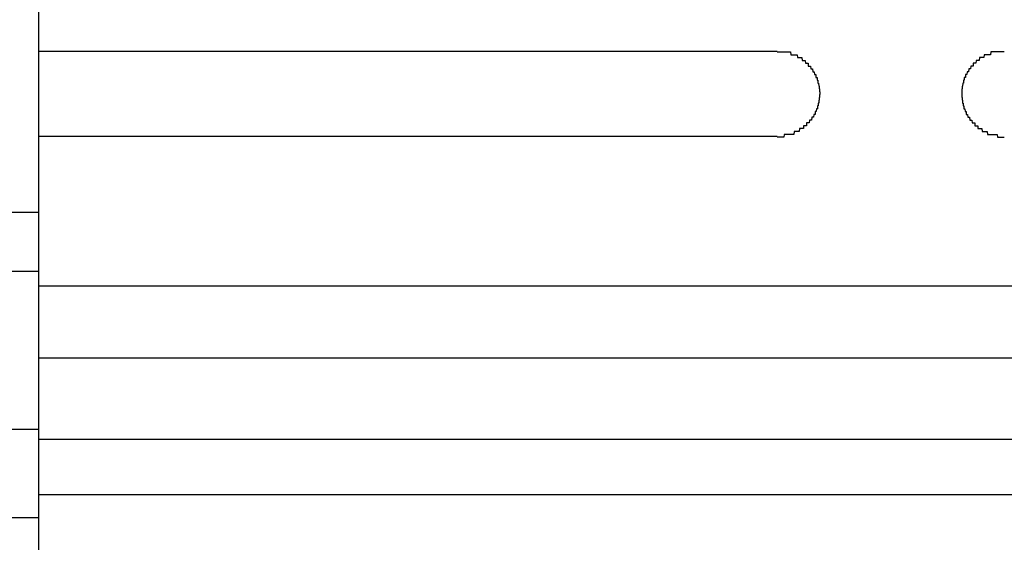
# Model space of a CAD drawing. Extents: x 543 to 20478, y 184 to 14052.
# Drawn here: x 4882 to 4917, y 13045 to 13064 of the extents above; entities that cross this region are included whole.
import ezdxf

# ---------------------------------------------------------------- set-up
doc = ezdxf.new("R2010")
doc.units = 0
doc.header["$LTSCALE"] = 50
doc.header["$MEASUREMENT"] = 0
doc.layers.add('鼻隠し前', color=1, linetype='CONTINUOUS')
doc.layers.add('鼻隠し前コーナー樹脂', color=4, linetype='CONTINUOUS')

msp = doc.modelspace()

# ---------------------------------------------------------------- linework, layer by layer
at = {"layer": '鼻隠し前'}
for p, q in [((1997.059, 13056.957), (4883.059, 13056.957)), ((1997.059, 13054.882), (4883.059, 13054.882)), ((1997.059, 13049.327), (4883.059, 13049.327)), ((1997.059, 13046.216), (4883.059, 13046.216))]:
    msp.add_line(p, q, dxfattribs=at)
at = {"layer": '鼻隠し前コーナー樹脂'}
msp.add_line((4883.059, 13154.027), (4883.059, 13007.027), dxfattribs=at)
at = {"layer": '鼻隠し前コーナー樹脂', "linetype": 'Continuous'}
for p, q in [((4883.059, 13062.625), (4909.059, 13062.625)), ((4909.059, 13059.625), (4883.059, 13059.625)), ((4883.059, 13054.367), (4943.059, 13054.367)), ((4883.059, 13051.841), (4943.059, 13051.841)), ((4883.059, 13048.972), (4943.059, 13048.972)), ((4883.059, 13047.031), (4943.059, 13047.031))]:
    msp.add_line(p, q, dxfattribs=at)
at = {"layer": '鼻隠し前コーナー樹脂'}
for points in [[(4909.059, 13062.597, 0), (4909.069, 13062.597, 0), (4909.079, 13062.597, 0), (4909.089, 13062.597, 0), (4909.099, 13062.597, 0), (4909.109, 13062.597, 0), (4909.119, 13062.597, 0), (4909.119, 13062.597, 0), (4909.129, 13062.597, 0), (4909.139, 13062.597, 0), (4909.149, 13062.597, 0), (4909.159, 13062.597, 0), (4909.169, 13062.597, 0), (4909.179, 13062.597, 0), (4909.189, 13062.597, 0), (4909.199, 13062.597, 0), (4909.209, 13062.597, 0), (4909.219, 13062.597, 0), (4909.229, 13062.597, 0), (4909.239, 13062.597, 0), (4909.239, 13062.597, 0), (4909.249, 13062.597, 0), (4909.259, 13062.597, 0), (4909.269, 13062.597, 0), (4909.279, 13062.597, 0), (4909.289, 13062.597, 0), (4909.299, 13062.597, 0), (4909.309, 13062.597, 0), (4909.319, 13062.597, 0), (4909.329, 13062.597, 0), (4909.339, 13062.597, 0), (4909.349, 13062.597, 0), (4909.349, 13062.597, 0), (4909.359, 13062.597, 0), (4909.369, 13062.597, 0), (4909.379, 13062.597, 0), (4909.389, 13062.597, 0), (4909.399, 13062.597, 0), (4909.409, 13062.597, 0), (4909.419, 13062.597, 0), (4909.429, 13062.597, 0), (4909.439, 13062.597, 0), (4909.439, 13062.597, 0), (4909.449, 13062.597, 0), (4909.459, 13062.597, 0), (4909.469, 13062.597, 0), (4909.479, 13062.597, 0), (4909.489, 13062.597, 0), (4909.499, 13062.597, 0), (4909.509, 13062.597, 0), (4909.519, 13062.597, 0), (4909.519, 13062.597, 0), (4909.529, 13062.597, 0), (4909.539, 13062.497, 0), (4909.549, 13062.497, 0), (4909.559, 13062.497, 0), (4909.569, 13062.497, 0), (4909.579, 13062.497, 0), (4909.589, 13062.497, 0), (4909.589, 13062.497, 0), (4909.599, 13062.497, 0), (4909.609, 13062.497, 0), (4909.619, 13062.497, 0), (4909.629, 13062.497, 0), (4909.639, 13062.497, 0), (4909.649, 13062.497, 0), (4909.649, 13062.497, 0), (4909.659, 13062.497, 0), (4909.669, 13062.497, 0), (4909.679, 13062.497, 0), (4909.689, 13062.497, 0), (4909.699, 13062.497, 0), (4909.699, 13062.497, 0), (4909.709, 13062.497, 0), (4909.719, 13062.497, 0), (4909.729, 13062.497, 0), (4909.739, 13062.497, 0), (4909.749, 13062.497, 0), (4909.749, 13062.497, 0), (4909.759, 13062.497, 0), (4909.769, 13062.497, 0), (4909.779, 13062.397, 0), (4909.789, 13062.397, 0), (4909.799, 13062.397, 0), (4909.799, 13062.397, 0), (4909.809, 13062.397, 0), (4909.819, 13062.397, 0), (4909.829, 13062.397, 0), (4909.839, 13062.397, 0), (4909.839, 13062.397, 0), (4909.849, 13062.397, 0), (4909.859, 13062.397, 0), (4909.869, 13062.397, 0), (4909.869, 13062.397, 0), (4909.879, 13062.397, 0), (4909.889, 13062.397, 0), (4909.899, 13062.397, 0), (4909.909, 13062.397, 0), (4909.909, 13062.397, 0), (4909.919, 13062.397, 0), (4909.929, 13062.397, 0), (4909.939, 13062.297, 0), (4909.939, 13062.297, 0), (4909.949, 13062.297, 0), (4909.959, 13062.297, 0), (4909.969, 13062.297, 0), (4909.969, 13062.297, 0), (4909.979, 13062.297, 0), (4909.989, 13062.297, 0), (4909.989, 13062.297, 0), (4909.999, 13062.297, 0), (4910.009, 13062.297, 0), (4910.019, 13062.297, 0), (4910.019, 13062.297, 0), (4910.029, 13062.297, 0), (4910.039, 13062.297, 0), (4910.039, 13062.297, 0), (4910.049, 13062.297, 0), (4910.059, 13062.197, 0), (4910.059, 13062.197, 0), (4910.069, 13062.197, 0), (4910.079, 13062.197, 0), (4910.079, 13062.197, 0), (4910.089, 13062.197, 0), (4910.099, 13062.197, 0), (4910.099, 13062.197, 0), (4910.109, 13062.197, 0), (4910.119, 13062.197, 0), (4910.119, 13062.197, 0), (4910.129, 13062.197, 0), (4910.139, 13062.197, 0), (4910.139, 13062.197, 0), (4910.149, 13062.197, 0), (4910.159, 13062.197, 0), (4910.159, 13062.097, 0), (4910.169, 13062.097, 0), (4910.179, 13062.097, 0), (4910.179, 13062.097, 0), (4910.189, 13062.097, 0), (4910.189, 13062.097, 0), (4910.199, 13062.097, 0), (4910.209, 13062.097, 0), (4910.209, 13062.097, 0), (4910.219, 13062.097, 0), (4910.219, 13062.097, 0), (4910.229, 13062.097, 0), (4910.229, 13062.097, 0), (4910.239, 13062.097, 0), (4910.249, 13061.997, 0), (4910.249, 13061.997, 0), (4910.259, 13061.997, 0), (4910.259, 13061.997, 0), (4910.269, 13061.997, 0), (4910.269, 13061.997, 0), (4910.279, 13061.997, 0), (4910.279, 13061.997, 0), (4910.289, 13061.997, 0), (4910.299, 13061.997, 0), (4910.299, 13061.997, 0), (4910.309, 13061.997, 0), (4910.309, 13061.997, 0), (4910.319, 13061.897, 0), (4910.319, 13061.897, 0), (4910.329, 13061.897, 0), (4910.329, 13061.897, 0), (4910.339, 13061.897, 0), (4910.339, 13061.897, 0), (4910.349, 13061.897, 0), (4910.349, 13061.897, 0), (4910.359, 13061.897, 0), (4910.359, 13061.897, 0), (4910.359, 13061.897, 0), (4910.369, 13061.897, 0), (4910.369, 13061.897, 0), (4910.379, 13061.797, 0), (4910.379, 13061.797, 0), (4910.389, 13061.797, 0), (4910.389, 13061.797, 0), (4910.399, 13061.797, 0), (4910.399, 13061.797, 0), (4910.399, 13061.797, 0), (4910.409, 13061.797, 0), (4910.409, 13061.797, 0), (4910.419, 13061.797, 0), (4910.419, 13061.797, 0), (4910.419, 13061.797, 0), (4910.429, 13061.697, 0), (4910.429, 13061.697, 0), (4910.439, 13061.697, 0), (4910.439, 13061.697, 0), (4910.439, 13061.697, 0), (4910.449, 13061.697, 0), (4910.449, 13061.697, 0), (4910.449, 13061.697, 0), (4910.459, 13061.697, 0), (4910.459, 13061.697, 0), (4910.459, 13061.697, 0), (4910.469, 13061.697, 0), (4910.469, 13061.597, 0), (4910.469, 13061.597, 0), (4910.479, 13061.597, 0), (4910.479, 13061.597, 0), (4910.479, 13061.597, 0), (4910.489, 13061.597, 0), (4910.489, 13061.597, 0), (4910.489, 13061.597, 0), (4910.489, 13061.597, 0), (4910.499, 13061.597, 0), (4910.499, 13061.597, 0), (4910.499, 13061.497, 0), (4910.499, 13061.497, 0), (4910.509, 13061.497, 0), (4910.509, 13061.497, 0), (4910.509, 13061.497, 0), (4910.509, 13061.497, 0), (4910.519, 13061.497, 0), (4910.519, 13061.497, 0), (4910.519, 13061.497, 0), (4910.519, 13061.497, 0), (4910.519, 13061.497, 0), (4910.529, 13061.397, 0), (4910.529, 13061.397, 0), (4910.529, 13061.397, 0), (4910.529, 13061.397, 0), (4910.529, 13061.397, 0), (4910.529, 13061.397, 0), (4910.529, 13061.397, 0), (4910.539, 13061.397, 0), (4910.539, 13061.397, 0), (4910.539, 13061.397, 0), (4910.539, 13061.397, 0), (4910.539, 13061.297, 0), (4910.539, 13061.297, 0), (4910.539, 13061.297, 0), (4910.539, 13061.297, 0), (4910.549, 13061.297, 0), (4910.549, 13061.297, 0), (4910.549, 13061.297, 0), (4910.549, 13061.297, 0), (4910.549, 13061.297, 0), (4910.549, 13061.297, 0), (4910.549, 13061.297, 0), (4910.549, 13061.197, 0), (4910.549, 13061.197, 0), (4910.549, 13061.197, 0), (4910.549, 13061.197, 0), (4910.549, 13061.197, 0), (4910.549, 13061.197, 0), (4910.559, 13061.197, 0), (4910.559, 13061.197, 0), (4910.559, 13061.197, 0), (4910.559, 13061.197, 0), (4910.559, 13061.197, 0), (4910.559, 13061.097, 0), (4910.559, 13061.097, 0), (4910.559, 13061.097, 0)], [(4909.059, 13062.597, 0), (4909.069, 13062.597, 0), (4909.079, 13062.597, 0), (4909.089, 13062.597, 0), (4909.099, 13062.597, 0), (4909.109, 13062.597, 0), (4909.119, 13062.597, 0), (4909.119, 13062.597, 0), (4909.129, 13062.597, 0), (4909.139, 13062.597, 0), (4909.149, 13062.597, 0), (4909.159, 13062.597, 0), (4909.169, 13062.597, 0), (4909.179, 13062.597, 0), (4909.189, 13062.597, 0), (4909.199, 13062.597, 0), (4909.209, 13062.597, 0), (4909.219, 13062.597, 0), (4909.229, 13062.597, 0), (4909.239, 13062.597, 0), (4909.239, 13062.597, 0), (4909.249, 13062.597, 0), (4909.259, 13062.597, 0), (4909.269, 13062.597, 0), (4909.279, 13062.597, 0), (4909.289, 13062.597, 0), (4909.299, 13062.597, 0), (4909.309, 13062.597, 0), (4909.319, 13062.597, 0), (4909.329, 13062.597, 0), (4909.339, 13062.597, 0), (4909.349, 13062.597, 0), (4909.349, 13062.597, 0), (4909.359, 13062.597, 0), (4909.369, 13062.597, 0), (4909.379, 13062.597, 0), (4909.389, 13062.597, 0), (4909.399, 13062.597, 0), (4909.409, 13062.597, 0), (4909.419, 13062.597, 0), (4909.429, 13062.597, 0), (4909.439, 13062.597, 0), (4909.439, 13062.597, 0), (4909.449, 13062.597, 0), (4909.459, 13062.597, 0), (4909.469, 13062.597, 0), (4909.479, 13062.597, 0), (4909.489, 13062.597, 0), (4909.499, 13062.597, 0), (4909.509, 13062.597, 0), (4909.519, 13062.597, 0), (4909.519, 13062.597, 0), (4909.529, 13062.597, 0), (4909.539, 13062.497, 0), (4909.549, 13062.497, 0), (4909.559, 13062.497, 0), (4909.569, 13062.497, 0), (4909.579, 13062.497, 0), (4909.589, 13062.497, 0), (4909.589, 13062.497, 0), (4909.599, 13062.497, 0), (4909.609, 13062.497, 0), (4909.619, 13062.497, 0), (4909.629, 13062.497, 0), (4909.639, 13062.497, 0), (4909.649, 13062.497, 0), (4909.649, 13062.497, 0), (4909.659, 13062.497, 0), (4909.669, 13062.497, 0), (4909.679, 13062.497, 0), (4909.689, 13062.497, 0), (4909.699, 13062.497, 0), (4909.699, 13062.497, 0), (4909.709, 13062.497, 0), (4909.719, 13062.497, 0), (4909.729, 13062.497, 0), (4909.739, 13062.497, 0), (4909.749, 13062.497, 0), (4909.749, 13062.497, 0), (4909.759, 13062.497, 0), (4909.769, 13062.497, 0), (4909.779, 13062.397, 0), (4909.789, 13062.397, 0), (4909.799, 13062.397, 0), (4909.799, 13062.397, 0), (4909.809, 13062.397, 0), (4909.819, 13062.397, 0), (4909.829, 13062.397, 0), (4909.839, 13062.397, 0), (4909.839, 13062.397, 0), (4909.849, 13062.397, 0), (4909.859, 13062.397, 0), (4909.869, 13062.397, 0), (4909.869, 13062.397, 0), (4909.879, 13062.397, 0), (4909.889, 13062.397, 0), (4909.899, 13062.397, 0), (4909.909, 13062.397, 0), (4909.909, 13062.397, 0), (4909.919, 13062.397, 0), (4909.929, 13062.397, 0), (4909.939, 13062.297, 0), (4909.939, 13062.297, 0), (4909.949, 13062.297, 0), (4909.959, 13062.297, 0), (4909.969, 13062.297, 0), (4909.969, 13062.297, 0), (4909.979, 13062.297, 0), (4909.989, 13062.297, 0), (4909.989, 13062.297, 0), (4909.999, 13062.297, 0), (4910.009, 13062.297, 0), (4910.019, 13062.297, 0), (4910.019, 13062.297, 0), (4910.029, 13062.297, 0), (4910.039, 13062.297, 0), (4910.039, 13062.297, 0), (4910.049, 13062.297, 0), (4910.059, 13062.197, 0), (4910.059, 13062.197, 0), (4910.069, 13062.197, 0), (4910.079, 13062.197, 0), (4910.079, 13062.197, 0), (4910.089, 13062.197, 0), (4910.099, 13062.197, 0), (4910.099, 13062.197, 0), (4910.109, 13062.197, 0), (4910.119, 13062.197, 0), (4910.119, 13062.197, 0), (4910.129, 13062.197, 0), (4910.139, 13062.197, 0), (4910.139, 13062.197, 0), (4910.149, 13062.197, 0), (4910.159, 13062.197, 0), (4910.159, 13062.097, 0), (4910.169, 13062.097, 0), (4910.179, 13062.097, 0), (4910.179, 13062.097, 0), (4910.189, 13062.097, 0), (4910.189, 13062.097, 0), (4910.199, 13062.097, 0), (4910.209, 13062.097, 0), (4910.209, 13062.097, 0), (4910.219, 13062.097, 0), (4910.219, 13062.097, 0), (4910.229, 13062.097, 0), (4910.229, 13062.097, 0), (4910.239, 13062.097, 0), (4910.249, 13061.997, 0), (4910.249, 13061.997, 0), (4910.259, 13061.997, 0), (4910.259, 13061.997, 0), (4910.269, 13061.997, 0), (4910.269, 13061.997, 0), (4910.279, 13061.997, 0), (4910.279, 13061.997, 0), (4910.289, 13061.997, 0), (4910.299, 13061.997, 0), (4910.299, 13061.997, 0), (4910.309, 13061.997, 0), (4910.309, 13061.997, 0), (4910.319, 13061.897, 0), (4910.319, 13061.897, 0), (4910.329, 13061.897, 0), (4910.329, 13061.897, 0), (4910.339, 13061.897, 0), (4910.339, 13061.897, 0), (4910.349, 13061.897, 0), (4910.349, 13061.897, 0), (4910.359, 13061.897, 0), (4910.359, 13061.897, 0), (4910.359, 13061.897, 0), (4910.369, 13061.897, 0), (4910.369, 13061.897, 0), (4910.379, 13061.797, 0), (4910.379, 13061.797, 0), (4910.389, 13061.797, 0), (4910.389, 13061.797, 0), (4910.399, 13061.797, 0), (4910.399, 13061.797, 0), (4910.399, 13061.797, 0), (4910.409, 13061.797, 0), (4910.409, 13061.797, 0), (4910.419, 13061.797, 0), (4910.419, 13061.797, 0), (4910.419, 13061.797, 0), (4910.429, 13061.697, 0), (4910.429, 13061.697, 0), (4910.439, 13061.697, 0), (4910.439, 13061.697, 0), (4910.439, 13061.697, 0), (4910.449, 13061.697, 0), (4910.449, 13061.697, 0), (4910.449, 13061.697, 0), (4910.459, 13061.697, 0), (4910.459, 13061.697, 0), (4910.459, 13061.697, 0), (4910.469, 13061.697, 0), (4910.469, 13061.597, 0), (4910.469, 13061.597, 0), (4910.479, 13061.597, 0), (4910.479, 13061.597, 0), (4910.479, 13061.597, 0), (4910.489, 13061.597, 0), (4910.489, 13061.597, 0), (4910.489, 13061.597, 0), (4910.489, 13061.597, 0), (4910.499, 13061.597, 0), (4910.499, 13061.597, 0), (4910.499, 13061.497, 0), (4910.499, 13061.497, 0), (4910.509, 13061.497, 0), (4910.509, 13061.497, 0), (4910.509, 13061.497, 0), (4910.509, 13061.497, 0), (4910.519, 13061.497, 0), (4910.519, 13061.497, 0), (4910.519, 13061.497, 0), (4910.519, 13061.497, 0), (4910.519, 13061.497, 0), (4910.529, 13061.397, 0), (4910.529, 13061.397, 0), (4910.529, 13061.397, 0), (4910.529, 13061.397, 0), (4910.529, 13061.397, 0), (4910.529, 13061.397, 0), (4910.529, 13061.397, 0), (4910.539, 13061.397, 0), (4910.539, 13061.397, 0), (4910.539, 13061.397, 0), (4910.539, 13061.397, 0), (4910.539, 13061.297, 0), (4910.539, 13061.297, 0), (4910.539, 13061.297, 0), (4910.539, 13061.297, 0), (4910.549, 13061.297, 0), (4910.549, 13061.297, 0), (4910.549, 13061.297, 0), (4910.549, 13061.297, 0), (4910.549, 13061.297, 0), (4910.549, 13061.297, 0), (4910.549, 13061.297, 0), (4910.549, 13061.197, 0), (4910.549, 13061.197, 0), (4910.549, 13061.197, 0), (4910.549, 13061.197, 0), (4910.549, 13061.197, 0), (4910.549, 13061.197, 0), (4910.559, 13061.197, 0), (4910.559, 13061.197, 0), (4910.559, 13061.197, 0), (4910.559, 13061.197, 0), (4910.559, 13061.197, 0), (4910.559, 13061.097, 0), (4910.559, 13061.097, 0), (4910.559, 13061.097, 0)], [(4917.058, 13062.597, 0), (4917.048, 13062.597, 0), (4917.038, 13062.597, 0), (4917.028, 13062.597, 0), (4917.018, 13062.597, 0), (4917.008, 13062.597, 0), (4916.998, 13062.597, 0), (4916.998, 13062.597, 0), (4916.988, 13062.597, 0), (4916.978, 13062.597, 0), (4916.968, 13062.597, 0), (4916.958, 13062.597, 0), (4916.948, 13062.597, 0), (4916.938, 13062.597, 0), (4916.928, 13062.597, 0), (4916.918, 13062.597, 0), (4916.908, 13062.597, 0), (4916.898, 13062.597, 0), (4916.888, 13062.597, 0), (4916.878, 13062.597, 0), (4916.878, 13062.597, 0), (4916.868, 13062.597, 0), (4916.858, 13062.597, 0), (4916.848, 13062.597, 0), (4916.838, 13062.597, 0), (4916.828, 13062.597, 0), (4916.818, 13062.597, 0), (4916.808, 13062.597, 0), (4916.798, 13062.597, 0), (4916.788, 13062.597, 0), (4916.778, 13062.597, 0), (4916.768, 13062.597, 0), (4916.768, 13062.597, 0), (4916.758, 13062.597, 0), (4916.748, 13062.597, 0), (4916.738, 13062.597, 0), (4916.728, 13062.597, 0), (4916.718, 13062.597, 0), (4916.708, 13062.597, 0), (4916.698, 13062.597, 0), (4916.688, 13062.597, 0), (4916.678, 13062.597, 0), (4916.678, 13062.597, 0), (4916.668, 13062.597, 0), (4916.658, 13062.597, 0), (4916.648, 13062.597, 0), (4916.638, 13062.597, 0), (4916.628, 13062.597, 0), (4916.618, 13062.597, 0), (4916.608, 13062.597, 0), (4916.598, 13062.597, 0), (4916.598, 13062.597, 0), (4916.588, 13062.597, 0), (4916.578, 13062.497, 0), (4916.568, 13062.497, 0), (4916.558, 13062.497, 0), (4916.548, 13062.497, 0), (4916.538, 13062.497, 0), (4916.528, 13062.497, 0), (4916.528, 13062.497, 0), (4916.518, 13062.497, 0), (4916.508, 13062.497, 0), (4916.498, 13062.497, 0), (4916.488, 13062.497, 0), (4916.478, 13062.497, 0), (4916.468, 13062.497, 0), (4916.468, 13062.497, 0), (4916.458, 13062.497, 0), (4916.448, 13062.497, 0), (4916.438, 13062.497, 0), (4916.428, 13062.497, 0), (4916.418, 13062.497, 0), (4916.418, 13062.497, 0), (4916.408, 13062.497, 0), (4916.398, 13062.497, 0), (4916.388, 13062.497, 0), (4916.378, 13062.497, 0), (4916.368, 13062.497, 0), (4916.368, 13062.497, 0), (4916.358, 13062.497, 0), (4916.348, 13062.497, 0), (4916.338, 13062.397, 0), (4916.328, 13062.397, 0), (4916.318, 13062.397, 0), (4916.318, 13062.397, 0), (4916.308, 13062.397, 0), (4916.298, 13062.397, 0), (4916.288, 13062.397, 0), (4916.278, 13062.397, 0), (4916.278, 13062.397, 0), (4916.268, 13062.397, 0), (4916.258, 13062.397, 0), (4916.248, 13062.397, 0), (4916.248, 13062.397, 0), (4916.238, 13062.397, 0), (4916.228, 13062.397, 0), (4916.218, 13062.397, 0), (4916.208, 13062.397, 0), (4916.208, 13062.397, 0), (4916.198, 13062.397, 0), (4916.188, 13062.397, 0), (4916.178, 13062.297, 0), (4916.178, 13062.297, 0), (4916.168, 13062.297, 0), (4916.158, 13062.297, 0), (4916.148, 13062.297, 0), (4916.148, 13062.297, 0), (4916.138, 13062.297, 0), (4916.128, 13062.297, 0), (4916.128, 13062.297, 0), (4916.118, 13062.297, 0), (4916.108, 13062.297, 0), (4916.098, 13062.297, 0), (4916.098, 13062.297, 0), (4916.088, 13062.297, 0), (4916.078, 13062.297, 0), (4916.078, 13062.297, 0), (4916.068, 13062.297, 0), (4916.058, 13062.197, 0), (4916.058, 13062.197, 0), (4916.048, 13062.197, 0), (4916.038, 13062.197, 0), (4916.038, 13062.197, 0), (4916.028, 13062.197, 0), (4916.018, 13062.197, 0), (4916.018, 13062.197, 0), (4916.008, 13062.197, 0), (4915.998, 13062.197, 0), (4915.998, 13062.197, 0), (4915.988, 13062.197, 0), (4915.978, 13062.197, 0), (4915.978, 13062.197, 0), (4915.968, 13062.197, 0), (4915.958, 13062.197, 0), (4915.958, 13062.097, 0), (4915.948, 13062.097, 0), (4915.938, 13062.097, 0), (4915.938, 13062.097, 0), (4915.928, 13062.097, 0), (4915.928, 13062.097, 0), (4915.918, 13062.097, 0), (4915.908, 13062.097, 0), (4915.908, 13062.097, 0), (4915.898, 13062.097, 0), (4915.898, 13062.097, 0), (4915.888, 13062.097, 0), (4915.888, 13062.097, 0), (4915.878, 13062.097, 0), (4915.868, 13061.997, 0), (4915.868, 13061.997, 0), (4915.858, 13061.997, 0), (4915.858, 13061.997, 0), (4915.848, 13061.997, 0), (4915.848, 13061.997, 0), (4915.838, 13061.997, 0), (4915.838, 13061.997, 0), (4915.828, 13061.997, 0), (4915.818, 13061.997, 0), (4915.818, 13061.997, 0), (4915.808, 13061.997, 0), (4915.808, 13061.997, 0), (4915.798, 13061.897, 0), (4915.798, 13061.897, 0), (4915.788, 13061.897, 0), (4915.788, 13061.897, 0), (4915.778, 13061.897, 0), (4915.778, 13061.897, 0), (4915.768, 13061.897, 0), (4915.768, 13061.897, 0), (4915.758, 13061.897, 0), (4915.758, 13061.897, 0), (4915.758, 13061.897, 0), (4915.748, 13061.897, 0), (4915.748, 13061.897, 0), (4915.738, 13061.797, 0), (4915.738, 13061.797, 0), (4915.728, 13061.797, 0), (4915.728, 13061.797, 0), (4915.718, 13061.797, 0), (4915.718, 13061.797, 0), (4915.718, 13061.797, 0), (4915.708, 13061.797, 0), (4915.708, 13061.797, 0), (4915.698, 13061.797, 0), (4915.698, 13061.797, 0), (4915.698, 13061.797, 0), (4915.688, 13061.697, 0), (4915.688, 13061.697, 0), (4915.678, 13061.697, 0), (4915.678, 13061.697, 0), (4915.678, 13061.697, 0), (4915.668, 13061.697, 0), (4915.668, 13061.697, 0), (4915.668, 13061.697, 0), (4915.658, 13061.697, 0), (4915.658, 13061.697, 0), (4915.658, 13061.697, 0), (4915.648, 13061.697, 0), (4915.648, 13061.597, 0), (4915.648, 13061.597, 0), (4915.638, 13061.597, 0), (4915.638, 13061.597, 0), (4915.638, 13061.597, 0), (4915.628, 13061.597, 0), (4915.628, 13061.597, 0), (4915.628, 13061.597, 0), (4915.628, 13061.597, 0), (4915.618, 13061.597, 0), (4915.618, 13061.597, 0), (4915.618, 13061.497, 0), (4915.618, 13061.497, 0), (4915.608, 13061.497, 0), (4915.608, 13061.497, 0), (4915.608, 13061.497, 0), (4915.608, 13061.497, 0), (4915.598, 13061.497, 0), (4915.598, 13061.497, 0), (4915.598, 13061.497, 0), (4915.598, 13061.497, 0), (4915.598, 13061.497, 0), (4915.588, 13061.397, 0), (4915.588, 13061.397, 0), (4915.588, 13061.397, 0), (4915.588, 13061.397, 0), (4915.588, 13061.397, 0), (4915.588, 13061.397, 0), (4915.588, 13061.397, 0), (4915.578, 13061.397, 0), (4915.578, 13061.397, 0), (4915.578, 13061.397, 0), (4915.578, 13061.397, 0), (4915.578, 13061.297, 0), (4915.578, 13061.297, 0), (4915.578, 13061.297, 0), (4915.578, 13061.297, 0), (4915.568, 13061.297, 0), (4915.568, 13061.297, 0), (4915.568, 13061.297, 0), (4915.568, 13061.297, 0), (4915.568, 13061.297, 0), (4915.568, 13061.297, 0), (4915.568, 13061.297, 0), (4915.568, 13061.197, 0), (4915.568, 13061.197, 0), (4915.568, 13061.197, 0), (4915.568, 13061.197, 0), (4915.568, 13061.197, 0), (4915.568, 13061.197, 0), (4915.558, 13061.197, 0), (4915.558, 13061.197, 0), (4915.558, 13061.197, 0), (4915.558, 13061.197, 0), (4915.558, 13061.197, 0), (4915.558, 13061.097, 0), (4915.558, 13061.097, 0), (4915.558, 13061.097, 0)], [(4910.559, 13061.097, 0), (4910.559, 13061.097, 0), (4910.559, 13061.097, 0), (4910.559, 13061.097, 0), (4910.559, 13061.097, 0), (4910.559, 13061.097, 0), (4910.549, 13061.097, 0), (4910.549, 13061.097, 0), (4910.549, 13061.097, 0), (4910.549, 13060.997, 0), (4910.549, 13060.997, 0), (4910.549, 13060.997, 0), (4910.549, 13060.997, 0), (4910.549, 13060.997, 0), (4910.549, 13060.997, 0), (4910.549, 13060.997, 0), (4910.539, 13060.997, 0), (4910.539, 13060.997, 0), (4910.539, 13060.997, 0), (4910.539, 13060.997, 0), (4910.539, 13060.897, 0), (4910.539, 13060.897, 0), (4910.539, 13060.897, 0), (4910.539, 13060.897, 0), (4910.539, 13060.897, 0), (4910.529, 13060.897, 0), (4910.529, 13060.897, 0), (4910.529, 13060.897, 0), (4910.529, 13060.897, 0), (4910.529, 13060.897, 0), (4910.529, 13060.897, 0), (4910.529, 13060.797, 0), (4910.519, 13060.797, 0), (4910.519, 13060.797, 0), (4910.519, 13060.797, 0), (4910.519, 13060.797, 0), (4910.519, 13060.797, 0), (4910.519, 13060.797, 0), (4910.509, 13060.797, 0), (4910.509, 13060.797, 0), (4910.509, 13060.797, 0), (4910.509, 13060.797, 0), (4910.509, 13060.697, 0), (4910.499, 13060.697, 0), (4910.499, 13060.697, 0), (4910.499, 13060.697, 0), (4910.499, 13060.697, 0), (4910.499, 13060.697, 0), (4910.489, 13060.697, 0), (4910.489, 13060.697, 0), (4910.489, 13060.697, 0), (4910.489, 13060.697, 0), (4910.479, 13060.697, 0), (4910.479, 13060.597, 0), (4910.479, 13060.597, 0), (4910.469, 13060.597, 0), (4910.469, 13060.597, 0), (4910.469, 13060.597, 0), (4910.469, 13060.597, 0), (4910.459, 13060.597, 0), (4910.459, 13060.597, 0), (4910.459, 13060.597, 0), (4910.449, 13060.597, 0), (4910.449, 13060.597, 0), (4910.449, 13060.597, 0), (4910.439, 13060.497, 0), (4910.439, 13060.497, 0), (4910.439, 13060.497, 0), (4910.429, 13060.497, 0), (4910.429, 13060.497, 0), (4910.419, 13060.497, 0), (4910.419, 13060.497, 0), (4910.419, 13060.497, 0), (4910.409, 13060.497, 0), (4910.409, 13060.497, 0), (4910.409, 13060.497, 0), (4910.399, 13060.497, 0), (4910.399, 13060.397, 0), (4910.389, 13060.397, 0), (4910.389, 13060.397, 0), (4910.379, 13060.397, 0), (4910.379, 13060.397, 0), (4910.379, 13060.397, 0), (4910.369, 13060.397, 0), (4910.369, 13060.397, 0), (4910.359, 13060.397, 0), (4910.359, 13060.397, 0), (4910.349, 13060.397, 0), (4910.349, 13060.397, 0), (4910.339, 13060.297, 0), (4910.339, 13060.297, 0), (4910.329, 13060.297, 0), (4910.329, 13060.297, 0), (4910.319, 13060.297, 0), (4910.319, 13060.297, 0), (4910.309, 13060.297, 0), (4910.309, 13060.297, 0), (4910.299, 13060.297, 0), (4910.299, 13060.297, 0), (4910.289, 13060.297, 0), (4910.289, 13060.297, 0), (4910.279, 13060.297, 0), (4910.269, 13060.197, 0), (4910.269, 13060.197, 0), (4910.259, 13060.197, 0), (4910.259, 13060.197, 0), (4910.249, 13060.197, 0), (4910.249, 13060.197, 0), (4910.239, 13060.197, 0), (4910.229, 13060.197, 0), (4910.229, 13060.197, 0), (4910.219, 13060.197, 0), (4910.219, 13060.197, 0), (4910.209, 13060.197, 0), (4910.209, 13060.197, 0), (4910.199, 13060.197, 0), (4910.189, 13060.097, 0), (4910.189, 13060.097, 0), (4910.179, 13060.097, 0), (4910.169, 13060.097, 0), (4910.169, 13060.097, 0), (4910.159, 13060.097, 0), (4910.159, 13060.097, 0), (4910.149, 13060.097, 0), (4910.139, 13060.097, 0), (4910.139, 13060.097, 0), (4910.129, 13060.097, 0), (4910.119, 13060.097, 0), (4910.119, 13060.097, 0), (4910.109, 13060.097, 0), (4910.099, 13060.097, 0), (4910.099, 13059.997, 0), (4910.089, 13059.997, 0), (4910.079, 13059.997, 0), (4910.079, 13059.997, 0), (4910.069, 13059.997, 0), (4910.059, 13059.997, 0), (4910.059, 13059.997, 0), (4910.049, 13059.997, 0), (4910.039, 13059.997, 0), (4910.039, 13059.997, 0), (4910.029, 13059.997, 0), (4910.019, 13059.997, 0), (4910.009, 13059.997, 0), (4910.009, 13059.997, 0), (4909.999, 13059.997, 0), (4909.989, 13059.997, 0), (4909.989, 13059.897, 0), (4909.979, 13059.897, 0), (4909.969, 13059.897, 0), (4909.959, 13059.897, 0), (4909.959, 13059.897, 0), (4909.949, 13059.897, 0), (4909.939, 13059.897, 0), (4909.929, 13059.897, 0), (4909.929, 13059.897, 0), (4909.919, 13059.897, 0), (4909.909, 13059.897, 0), (4909.899, 13059.897, 0), (4909.899, 13059.897, 0), (4909.889, 13059.897, 0), (4909.879, 13059.897, 0), (4909.869, 13059.897, 0), (4909.869, 13059.897, 0), (4909.859, 13059.897, 0), (4909.849, 13059.897, 0), (4909.839, 13059.797, 0), (4909.829, 13059.797, 0), (4909.829, 13059.797, 0), (4909.819, 13059.797, 0), (4909.809, 13059.797, 0), (4909.799, 13059.797, 0), (4909.789, 13059.797, 0), (4909.789, 13059.797, 0), (4909.779, 13059.797, 0), (4909.769, 13059.797, 0), (4909.759, 13059.797, 0), (4909.749, 13059.797, 0), (4909.749, 13059.797, 0), (4909.739, 13059.797, 0), (4909.729, 13059.797, 0), (4909.719, 13059.797, 0), (4909.709, 13059.797, 0), (4909.699, 13059.797, 0), (4909.699, 13059.797, 0), (4909.689, 13059.797, 0), (4909.679, 13059.797, 0), (4909.669, 13059.797, 0), (4909.659, 13059.797, 0), (4909.649, 13059.697, 0), (4909.639, 13059.697, 0), (4909.639, 13059.697, 0), (4909.629, 13059.697, 0), (4909.619, 13059.697, 0), (4909.609, 13059.697, 0), (4909.599, 13059.697, 0), (4909.589, 13059.697, 0), (4909.579, 13059.697, 0), (4909.579, 13059.697, 0), (4909.569, 13059.697, 0), (4909.559, 13059.697, 0), (4909.549, 13059.697, 0), (4909.539, 13059.697, 0), (4909.529, 13059.697, 0), (4909.519, 13059.697, 0), (4909.509, 13059.697, 0), (4909.509, 13059.697, 0), (4909.499, 13059.697, 0), (4909.489, 13059.697, 0), (4909.479, 13059.697, 0), (4909.469, 13059.697, 0), (4909.459, 13059.697, 0), (4909.449, 13059.697, 0), (4909.439, 13059.697, 0), (4909.429, 13059.697, 0), (4909.429, 13059.697, 0), (4909.419, 13059.697, 0), (4909.409, 13059.697, 0), (4909.399, 13059.697, 0), (4909.389, 13059.697, 0), (4909.379, 13059.697, 0), (4909.369, 13059.697, 0), (4909.359, 13059.697, 0), (4909.349, 13059.697, 0), (4909.339, 13059.697, 0), (4909.339, 13059.697, 0), (4909.329, 13059.697, 0), (4909.319, 13059.697, 0), (4909.309, 13059.697, 0), (4909.299, 13059.597, 0), (4909.289, 13059.597, 0), (4909.279, 13059.597, 0), (4909.269, 13059.597, 0), (4909.259, 13059.597, 0), (4909.249, 13059.597, 0), (4909.239, 13059.597, 0), (4909.229, 13059.597, 0), (4909.229, 13059.597, 0), (4909.219, 13059.597, 0), (4909.209, 13059.597, 0), (4909.199, 13059.597, 0), (4909.189, 13059.597, 0), (4909.179, 13059.597, 0), (4909.169, 13059.597, 0), (4909.159, 13059.597, 0), (4909.149, 13059.597, 0), (4909.139, 13059.597, 0), (4909.129, 13059.597, 0), (4909.119, 13059.597, 0), (4909.119, 13059.597, 0), (4909.109, 13059.597, 0), (4909.099, 13059.597, 0), (4909.089, 13059.597, 0), (4909.079, 13059.597, 0), (4909.069, 13059.597, 0), (4909.059, 13059.597, 0)], [(4910.559, 13061.097, 0), (4910.559, 13061.097, 0), (4910.559, 13061.097, 0), (4910.559, 13061.097, 0), (4910.559, 13061.097, 0), (4910.559, 13061.097, 0), (4910.549, 13061.097, 0), (4910.549, 13061.097, 0), (4910.549, 13061.097, 0), (4910.549, 13060.997, 0), (4910.549, 13060.997, 0), (4910.549, 13060.997, 0), (4910.549, 13060.997, 0), (4910.549, 13060.997, 0), (4910.549, 13060.997, 0), (4910.549, 13060.997, 0), (4910.539, 13060.997, 0), (4910.539, 13060.997, 0), (4910.539, 13060.997, 0), (4910.539, 13060.997, 0), (4910.539, 13060.897, 0), (4910.539, 13060.897, 0), (4910.539, 13060.897, 0), (4910.539, 13060.897, 0), (4910.539, 13060.897, 0), (4910.529, 13060.897, 0), (4910.529, 13060.897, 0), (4910.529, 13060.897, 0), (4910.529, 13060.897, 0), (4910.529, 13060.897, 0), (4910.529, 13060.897, 0), (4910.529, 13060.797, 0), (4910.519, 13060.797, 0), (4910.519, 13060.797, 0), (4910.519, 13060.797, 0), (4910.519, 13060.797, 0), (4910.519, 13060.797, 0), (4910.519, 13060.797, 0), (4910.509, 13060.797, 0), (4910.509, 13060.797, 0), (4910.509, 13060.797, 0), (4910.509, 13060.797, 0), (4910.509, 13060.697, 0), (4910.499, 13060.697, 0), (4910.499, 13060.697, 0), (4910.499, 13060.697, 0), (4910.499, 13060.697, 0), (4910.499, 13060.697, 0), (4910.489, 13060.697, 0), (4910.489, 13060.697, 0), (4910.489, 13060.697, 0), (4910.489, 13060.697, 0), (4910.479, 13060.697, 0), (4910.479, 13060.597, 0), (4910.479, 13060.597, 0), (4910.469, 13060.597, 0), (4910.469, 13060.597, 0), (4910.469, 13060.597, 0), (4910.469, 13060.597, 0), (4910.459, 13060.597, 0), (4910.459, 13060.597, 0), (4910.459, 13060.597, 0), (4910.449, 13060.597, 0), (4910.449, 13060.597, 0), (4910.449, 13060.597, 0), (4910.439, 13060.497, 0), (4910.439, 13060.497, 0), (4910.439, 13060.497, 0), (4910.429, 13060.497, 0), (4910.429, 13060.497, 0), (4910.419, 13060.497, 0), (4910.419, 13060.497, 0), (4910.419, 13060.497, 0), (4910.409, 13060.497, 0), (4910.409, 13060.497, 0), (4910.409, 13060.497, 0), (4910.399, 13060.497, 0), (4910.399, 13060.397, 0), (4910.389, 13060.397, 0), (4910.389, 13060.397, 0), (4910.379, 13060.397, 0), (4910.379, 13060.397, 0), (4910.379, 13060.397, 0), (4910.369, 13060.397, 0), (4910.369, 13060.397, 0), (4910.359, 13060.397, 0), (4910.359, 13060.397, 0), (4910.349, 13060.397, 0), (4910.349, 13060.397, 0), (4910.339, 13060.297, 0), (4910.339, 13060.297, 0), (4910.329, 13060.297, 0), (4910.329, 13060.297, 0), (4910.319, 13060.297, 0), (4910.319, 13060.297, 0), (4910.309, 13060.297, 0), (4910.309, 13060.297, 0), (4910.299, 13060.297, 0), (4910.299, 13060.297, 0), (4910.289, 13060.297, 0), (4910.289, 13060.297, 0), (4910.279, 13060.297, 0), (4910.269, 13060.197, 0), (4910.269, 13060.197, 0), (4910.259, 13060.197, 0), (4910.259, 13060.197, 0), (4910.249, 13060.197, 0), (4910.249, 13060.197, 0), (4910.239, 13060.197, 0), (4910.229, 13060.197, 0), (4910.229, 13060.197, 0), (4910.219, 13060.197, 0), (4910.219, 13060.197, 0), (4910.209, 13060.197, 0), (4910.209, 13060.197, 0), (4910.199, 13060.197, 0), (4910.189, 13060.097, 0), (4910.189, 13060.097, 0), (4910.179, 13060.097, 0), (4910.169, 13060.097, 0), (4910.169, 13060.097, 0), (4910.159, 13060.097, 0), (4910.159, 13060.097, 0), (4910.149, 13060.097, 0), (4910.139, 13060.097, 0), (4910.139, 13060.097, 0), (4910.129, 13060.097, 0), (4910.119, 13060.097, 0), (4910.119, 13060.097, 0), (4910.109, 13060.097, 0), (4910.099, 13060.097, 0), (4910.099, 13059.997, 0), (4910.089, 13059.997, 0), (4910.079, 13059.997, 0), (4910.079, 13059.997, 0), (4910.069, 13059.997, 0), (4910.059, 13059.997, 0), (4910.059, 13059.997, 0), (4910.049, 13059.997, 0), (4910.039, 13059.997, 0), (4910.039, 13059.997, 0), (4910.029, 13059.997, 0), (4910.019, 13059.997, 0), (4910.009, 13059.997, 0), (4910.009, 13059.997, 0), (4909.999, 13059.997, 0), (4909.989, 13059.997, 0), (4909.989, 13059.897, 0), (4909.979, 13059.897, 0), (4909.969, 13059.897, 0), (4909.959, 13059.897, 0), (4909.959, 13059.897, 0), (4909.949, 13059.897, 0), (4909.939, 13059.897, 0), (4909.929, 13059.897, 0), (4909.929, 13059.897, 0), (4909.919, 13059.897, 0), (4909.909, 13059.897, 0), (4909.899, 13059.897, 0), (4909.899, 13059.897, 0), (4909.889, 13059.897, 0), (4909.879, 13059.897, 0), (4909.869, 13059.897, 0), (4909.869, 13059.897, 0), (4909.859, 13059.897, 0), (4909.849, 13059.897, 0), (4909.839, 13059.797, 0), (4909.829, 13059.797, 0), (4909.829, 13059.797, 0), (4909.819, 13059.797, 0), (4909.809, 13059.797, 0), (4909.799, 13059.797, 0), (4909.789, 13059.797, 0), (4909.789, 13059.797, 0), (4909.779, 13059.797, 0), (4909.769, 13059.797, 0), (4909.759, 13059.797, 0), (4909.749, 13059.797, 0), (4909.749, 13059.797, 0), (4909.739, 13059.797, 0), (4909.729, 13059.797, 0), (4909.719, 13059.797, 0), (4909.709, 13059.797, 0), (4909.699, 13059.797, 0), (4909.699, 13059.797, 0), (4909.689, 13059.797, 0), (4909.679, 13059.797, 0), (4909.669, 13059.797, 0), (4909.659, 13059.797, 0), (4909.649, 13059.697, 0), (4909.639, 13059.697, 0), (4909.639, 13059.697, 0), (4909.629, 13059.697, 0), (4909.619, 13059.697, 0), (4909.609, 13059.697, 0), (4909.599, 13059.697, 0), (4909.589, 13059.697, 0), (4909.579, 13059.697, 0), (4909.579, 13059.697, 0), (4909.569, 13059.697, 0), (4909.559, 13059.697, 0), (4909.549, 13059.697, 0), (4909.539, 13059.697, 0), (4909.529, 13059.697, 0), (4909.519, 13059.697, 0), (4909.509, 13059.697, 0), (4909.509, 13059.697, 0), (4909.499, 13059.697, 0), (4909.489, 13059.697, 0), (4909.479, 13059.697, 0), (4909.469, 13059.697, 0), (4909.459, 13059.697, 0), (4909.449, 13059.697, 0), (4909.439, 13059.697, 0), (4909.429, 13059.697, 0), (4909.429, 13059.697, 0), (4909.419, 13059.697, 0), (4909.409, 13059.697, 0), (4909.399, 13059.697, 0), (4909.389, 13059.697, 0), (4909.379, 13059.697, 0), (4909.369, 13059.697, 0), (4909.359, 13059.697, 0), (4909.349, 13059.697, 0), (4909.339, 13059.697, 0), (4909.339, 13059.697, 0), (4909.329, 13059.697, 0), (4909.319, 13059.697, 0), (4909.309, 13059.697, 0), (4909.299, 13059.597, 0), (4909.289, 13059.597, 0), (4909.279, 13059.597, 0), (4909.269, 13059.597, 0), (4909.259, 13059.597, 0), (4909.249, 13059.597, 0), (4909.239, 13059.597, 0), (4909.229, 13059.597, 0), (4909.229, 13059.597, 0), (4909.219, 13059.597, 0), (4909.209, 13059.597, 0), (4909.199, 13059.597, 0), (4909.189, 13059.597, 0), (4909.179, 13059.597, 0), (4909.169, 13059.597, 0), (4909.159, 13059.597, 0), (4909.149, 13059.597, 0), (4909.139, 13059.597, 0), (4909.129, 13059.597, 0), (4909.119, 13059.597, 0), (4909.119, 13059.597, 0), (4909.109, 13059.597, 0), (4909.099, 13059.597, 0), (4909.089, 13059.597, 0), (4909.079, 13059.597, 0), (4909.069, 13059.597, 0), (4909.059, 13059.597, 0)], [(4915.558, 13061.097, 0), (4915.558, 13061.097, 0), (4915.558, 13061.097, 0), (4915.558, 13061.097, 0), (4915.558, 13061.097, 0), (4915.558, 13061.097, 0), (4915.568, 13061.097, 0), (4915.568, 13061.097, 0), (4915.568, 13061.097, 0), (4915.568, 13060.997, 0), (4915.568, 13060.997, 0), (4915.568, 13060.997, 0), (4915.568, 13060.997, 0), (4915.568, 13060.997, 0), (4915.568, 13060.997, 0), (4915.568, 13060.997, 0), (4915.578, 13060.997, 0), (4915.578, 13060.997, 0), (4915.578, 13060.997, 0), (4915.578, 13060.997, 0), (4915.578, 13060.897, 0), (4915.578, 13060.897, 0), (4915.578, 13060.897, 0), (4915.578, 13060.897, 0), (4915.578, 13060.897, 0), (4915.588, 13060.897, 0), (4915.588, 13060.897, 0), (4915.588, 13060.897, 0), (4915.588, 13060.897, 0), (4915.588, 13060.897, 0), (4915.588, 13060.897, 0), (4915.588, 13060.797, 0), (4915.598, 13060.797, 0), (4915.598, 13060.797, 0), (4915.598, 13060.797, 0), (4915.598, 13060.797, 0), (4915.598, 13060.797, 0), (4915.598, 13060.797, 0), (4915.608, 13060.797, 0), (4915.608, 13060.797, 0), (4915.608, 13060.797, 0), (4915.608, 13060.797, 0), (4915.608, 13060.697, 0), (4915.618, 13060.697, 0), (4915.618, 13060.697, 0), (4915.618, 13060.697, 0), (4915.618, 13060.697, 0), (4915.618, 13060.697, 0), (4915.628, 13060.697, 0), (4915.628, 13060.697, 0), (4915.628, 13060.697, 0), (4915.628, 13060.697, 0), (4915.638, 13060.697, 0), (4915.638, 13060.597, 0), (4915.638, 13060.597, 0), (4915.648, 13060.597, 0), (4915.648, 13060.597, 0), (4915.648, 13060.597, 0), (4915.648, 13060.597, 0), (4915.658, 13060.597, 0), (4915.658, 13060.597, 0), (4915.658, 13060.597, 0), (4915.668, 13060.597, 0), (4915.668, 13060.597, 0), (4915.668, 13060.597, 0), (4915.678, 13060.497, 0), (4915.678, 13060.497, 0), (4915.678, 13060.497, 0), (4915.688, 13060.497, 0), (4915.688, 13060.497, 0), (4915.698, 13060.497, 0), (4915.698, 13060.497, 0), (4915.698, 13060.497, 0), (4915.708, 13060.497, 0), (4915.708, 13060.497, 0), (4915.708, 13060.497, 0), (4915.718, 13060.497, 0), (4915.718, 13060.397, 0), (4915.728, 13060.397, 0), (4915.728, 13060.397, 0), (4915.738, 13060.397, 0), (4915.738, 13060.397, 0), (4915.738, 13060.397, 0), (4915.748, 13060.397, 0), (4915.748, 13060.397, 0), (4915.758, 13060.397, 0), (4915.758, 13060.397, 0), (4915.768, 13060.397, 0), (4915.768, 13060.397, 0), (4915.778, 13060.297, 0), (4915.778, 13060.297, 0), (4915.788, 13060.297, 0), (4915.788, 13060.297, 0), (4915.798, 13060.297, 0), (4915.798, 13060.297, 0), (4915.808, 13060.297, 0), (4915.808, 13060.297, 0), (4915.818, 13060.297, 0), (4915.818, 13060.297, 0), (4915.828, 13060.297, 0), (4915.828, 13060.297, 0), (4915.838, 13060.297, 0), (4915.848, 13060.197, 0), (4915.848, 13060.197, 0), (4915.858, 13060.197, 0), (4915.858, 13060.197, 0), (4915.868, 13060.197, 0), (4915.868, 13060.197, 0), (4915.878, 13060.197, 0), (4915.888, 13060.197, 0), (4915.888, 13060.197, 0), (4915.898, 13060.197, 0), (4915.898, 13060.197, 0), (4915.908, 13060.197, 0), (4915.908, 13060.197, 0), (4915.918, 13060.197, 0), (4915.928, 13060.097, 0), (4915.928, 13060.097, 0), (4915.938, 13060.097, 0), (4915.948, 13060.097, 0), (4915.948, 13060.097, 0), (4915.958, 13060.097, 0), (4915.958, 13060.097, 0), (4915.968, 13060.097, 0), (4915.978, 13060.097, 0), (4915.978, 13060.097, 0), (4915.988, 13060.097, 0), (4915.998, 13060.097, 0), (4915.998, 13060.097, 0), (4916.008, 13060.097, 0), (4916.018, 13060.097, 0), (4916.018, 13059.997, 0), (4916.028, 13059.997, 0), (4916.038, 13059.997, 0), (4916.038, 13059.997, 0), (4916.048, 13059.997, 0), (4916.058, 13059.997, 0), (4916.058, 13059.997, 0), (4916.068, 13059.997, 0), (4916.078, 13059.997, 0), (4916.078, 13059.997, 0), (4916.088, 13059.997, 0), (4916.098, 13059.997, 0), (4916.108, 13059.997, 0), (4916.108, 13059.997, 0), (4916.118, 13059.997, 0), (4916.128, 13059.997, 0), (4916.128, 13059.897, 0), (4916.138, 13059.897, 0), (4916.148, 13059.897, 0), (4916.158, 13059.897, 0), (4916.158, 13059.897, 0), (4916.168, 13059.897, 0), (4916.178, 13059.897, 0), (4916.188, 13059.897, 0), (4916.188, 13059.897, 0), (4916.198, 13059.897, 0), (4916.208, 13059.897, 0), (4916.218, 13059.897, 0), (4916.218, 13059.897, 0), (4916.228, 13059.897, 0), (4916.238, 13059.897, 0), (4916.248, 13059.897, 0), (4916.248, 13059.897, 0), (4916.258, 13059.897, 0), (4916.268, 13059.897, 0), (4916.278, 13059.797, 0), (4916.288, 13059.797, 0), (4916.288, 13059.797, 0), (4916.298, 13059.797, 0), (4916.308, 13059.797, 0), (4916.318, 13059.797, 0), (4916.328, 13059.797, 0), (4916.328, 13059.797, 0), (4916.338, 13059.797, 0), (4916.348, 13059.797, 0), (4916.358, 13059.797, 0), (4916.368, 13059.797, 0), (4916.368, 13059.797, 0), (4916.378, 13059.797, 0), (4916.388, 13059.797, 0), (4916.398, 13059.797, 0), (4916.408, 13059.797, 0), (4916.418, 13059.797, 0), (4916.418, 13059.797, 0), (4916.428, 13059.797, 0), (4916.438, 13059.797, 0), (4916.448, 13059.797, 0), (4916.458, 13059.797, 0), (4916.468, 13059.697, 0), (4916.478, 13059.697, 0), (4916.478, 13059.697, 0), (4916.488, 13059.697, 0), (4916.498, 13059.697, 0), (4916.508, 13059.697, 0), (4916.518, 13059.697, 0), (4916.528, 13059.697, 0), (4916.538, 13059.697, 0), (4916.538, 13059.697, 0), (4916.548, 13059.697, 0), (4916.558, 13059.697, 0), (4916.568, 13059.697, 0), (4916.578, 13059.697, 0), (4916.588, 13059.697, 0), (4916.598, 13059.697, 0), (4916.608, 13059.697, 0), (4916.608, 13059.697, 0), (4916.618, 13059.697, 0), (4916.628, 13059.697, 0), (4916.638, 13059.697, 0), (4916.648, 13059.697, 0), (4916.658, 13059.697, 0), (4916.668, 13059.697, 0), (4916.678, 13059.697, 0), (4916.688, 13059.697, 0), (4916.688, 13059.697, 0), (4916.698, 13059.697, 0), (4916.708, 13059.697, 0), (4916.718, 13059.697, 0), (4916.728, 13059.697, 0), (4916.738, 13059.697, 0), (4916.748, 13059.697, 0), (4916.758, 13059.697, 0), (4916.768, 13059.697, 0), (4916.778, 13059.697, 0), (4916.778, 13059.697, 0), (4916.788, 13059.697, 0), (4916.798, 13059.697, 0), (4916.808, 13059.697, 0), (4916.818, 13059.597, 0), (4916.828, 13059.597, 0), (4916.838, 13059.597, 0), (4916.848, 13059.597, 0), (4916.858, 13059.597, 0), (4916.868, 13059.597, 0), (4916.878, 13059.597, 0), (4916.888, 13059.597, 0), (4916.888, 13059.597, 0), (4916.898, 13059.597, 0), (4916.908, 13059.597, 0), (4916.918, 13059.597, 0), (4916.928, 13059.597, 0), (4916.938, 13059.597, 0), (4916.948, 13059.597, 0), (4916.958, 13059.597, 0), (4916.968, 13059.597, 0), (4916.978, 13059.597, 0), (4916.988, 13059.597, 0), (4916.998, 13059.597, 0), (4916.998, 13059.597, 0), (4917.008, 13059.597, 0), (4917.018, 13059.597, 0), (4917.028, 13059.597, 0), (4917.038, 13059.597, 0), (4917.048, 13059.597, 0), (4917.058, 13059.597, 0)]]:
    msp.add_polyline3d(points, dxfattribs=at)

doc.saveas('drawing.dxf')
